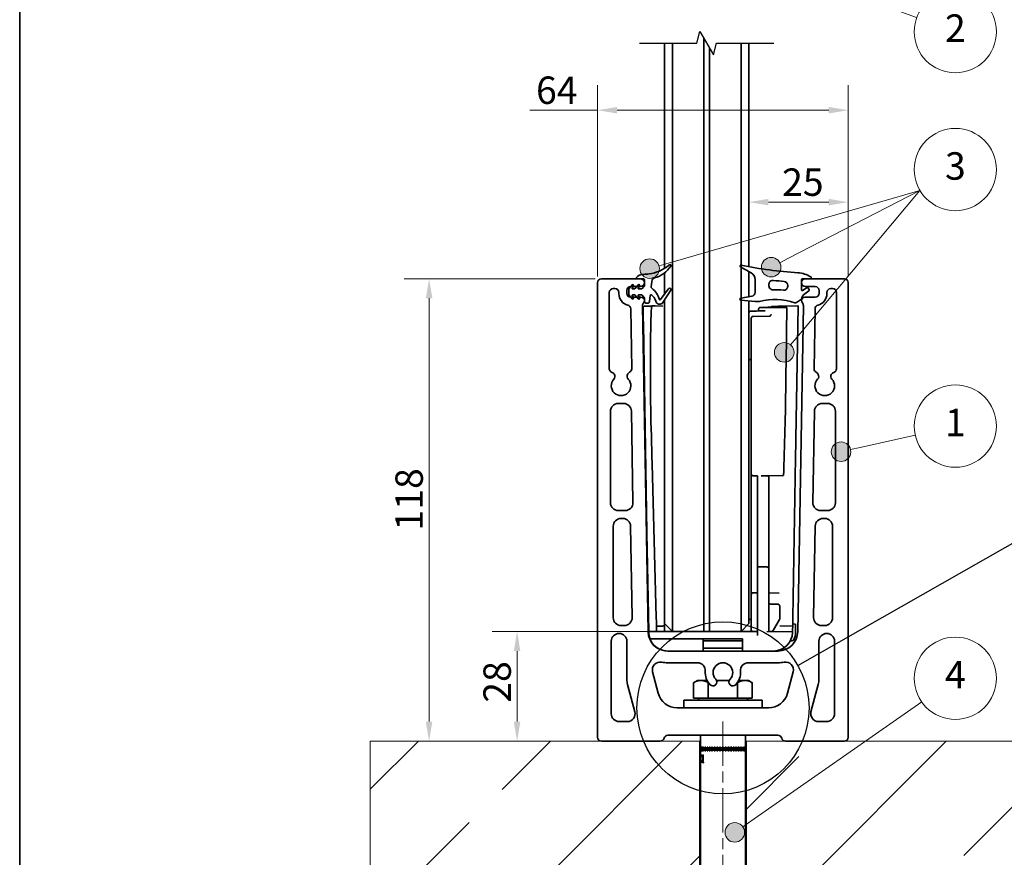
# Model space of a CAD drawing. Units: millimetres. Extents: x 20 to 400, y 20 to 574.
# Drawn here: x 20 to 271, y 227 to 441 of the extents above; entities that cross this region are included whole.
import ezdxf

# ---------------------------------------------------------------- set-up
doc = ezdxf.new("R2010")
doc.units = ezdxf.units.MM
doc.header["$LTSCALE"] = 2
doc.linetypes.add('CHAIN', pattern=[0.3543, 0.2362, -0.0295, 0.0591, -0.0295])
for name, color, linetype, lineweight in [('Border (ISO)', 7, 'Continuous', 70), ('Break Line (ISO)', 7, 'Continuous', 25), ('Centerline (ISO)', 7, 'Continuous', 18), ('Detail Boundary (ISO)', 7, 'Continuous', 25), ('Dimension (ISO)', 7, 'Continuous', 18), ('Hatch (ISO)', 7, 'Continuous', 18), ('Sketch Geometry (ISO)', 7, 'Continuous', 18), ('Symbol (ISO)', 7, 'Continuous', 18), ('Visible (ISO)', 7, 'Continuous', 35)]:
    doc.layers.add(name, color=color, linetype=linetype, lineweight=lineweight)
doc.styles.add('Note Text (DIN)', font='isocpeur.ttf')
doc.dimstyles.new('Default (DIN)', dxfattribs={"dimscale": 2, "dimtxt": 3.5, "dimasz": 2.5, "dimexe": 3.175, "dimexo": 0.8, "dimgap": 0.8, "dimtad": 1, "dimrnd": 1e-08, "dimtxsty": 'Note Text (DIN)', "dimcen": 0.09, "dimdle": 10, "dimclrd": 256, "dimclre": 256, "dimclrt": 256, "dimadec": 0, "dimazin": 2, "dimtfac": 0.714286, "dimtmove": 0, "dimatfit": 3, "dimfxl": 1, "dimtolj": 1, "dimlwd": -1, "dimlwe": -1, "dimarcsym": 0})

# ---------------------------------------------------------------- blocks, each defined once
blk = doc.blocks.new('Borders Q-Detail')
at = {"layer": 'Border (ISO)', "lineweight": 35}
blk.add_line((10, 55), (10, 287), dxfattribs=at)
blk = doc.blocks.new('*D9')
at = {"layer": 'Defpoints', "color": 0, "transparency": 16777216}
for p in [(206.12, 394.04), (231.5, 394.04), (231.5, 373.5)]:
    blk.add_point(p, dxfattribs=at)
at = {"layer": 'Dimension (ISO)', "transparency": 16777216}
for p, q in [((231.5, 375.1), (231.5, 400.39)), ((211.12, 394.04), (226.5, 394.04))]:
    blk.add_line(p, q, dxfattribs=at)
for points in [[(211.12, 394.88), (211.12, 393.21), (206.12, 394.04)], [(226.5, 394.88), (226.5, 393.21), (231.5, 394.04)]]:
    blk.add_solid(points, dxfattribs=at)
at = {"layer": 'Dimension (ISO)', "transparency": 16777216, "insert": (214.61, 402.64), "char_height": 7, "attachment_point": 1, "style": 'Note Text (DIN)'}
blk.add_mtext('\\A1;25', dxfattribs=at)
blk = doc.blocks.new('*D10')
at = {"layer": 'Defpoints', "color": 0, "transparency": 16777216}
for p in [(231.5, 417.5), (167.5, 373.5), (231.5, 373.5)]:
    blk.add_point(p, dxfattribs=at)
at = {"layer": 'Dimension (ISO)', "transparency": 16777216}
for p, q in [((167.5, 375.1), (167.5, 423.85)), ((231.5, 375.1), (231.5, 423.85)), ((167.5, 417.5), (150.2, 417.5)), ((226.5, 417.5), (172.5, 417.5))]:
    blk.add_line(p, q, dxfattribs=at)
for points in [[(172.5, 418.33), (172.5, 416.66), (167.5, 417.5)], [(226.5, 418.33), (226.5, 416.66), (231.5, 417.5)]]:
    blk.add_solid(points, dxfattribs=at)
at = {"layer": 'Dimension (ISO)', "transparency": 16777216, "insert": (151.8, 426.1), "char_height": 7, "attachment_point": 1, "style": 'Note Text (DIN)'}
blk.add_mtext('\\A1;64', dxfattribs=at)
blk = doc.blocks.new('*D11')
at = {"layer": 'Defpoints', "color": 0, "transparency": 16777216}
for p in [(146.97, 284.5), (196.12, 284.5), (151.5, 256.5)]:
    blk.add_point(p, dxfattribs=at)
at = {"layer": 'Dimension (ISO)', "transparency": 16777216}
for p, q in [((194.52, 284.5), (140.62, 284.5)), ((146.97, 261.5), (146.97, 279.5))]:
    blk.add_line(p, q, dxfattribs=at)
for points in [[(146.13, 279.5), (147.8, 279.5), (146.97, 284.5)], [(146.13, 261.5), (147.8, 261.5), (146.97, 256.5)]]:
    blk.add_solid(points, dxfattribs=at)
at = {"layer": 'Dimension (ISO)', "transparency": 16777216, "insert": (138.37, 266.3), "char_height": 7, "attachment_point": 1, "rotation": 90, "style": 'Note Text (DIN)'}
blk.add_mtext('\\A1;28', dxfattribs=at)
blk = doc.blocks.new('*D12')
at = {"layer": 'Defpoints', "color": 0, "transparency": 16777216}
for p in [(124.5, 374.5), (168.5, 374.5), (124.5, 256.5)]:
    blk.add_point(p, dxfattribs=at)
at = {"layer": 'Dimension (ISO)', "transparency": 16777216}
for p, q in [((166.9, 374.5), (118.15, 374.5)), ((124.5, 261.5), (124.5, 369.5))]:
    blk.add_line(p, q, dxfattribs=at)
for points in [[(123.67, 369.5), (125.34, 369.5), (124.5, 374.5)], [(123.67, 261.5), (125.34, 261.5), (124.5, 256.5)]]:
    blk.add_solid(points, dxfattribs=at)
at = {"layer": 'Dimension (ISO)', "transparency": 16777216, "insert": (115.9, 310.25), "char_height": 7, "attachment_point": 1, "rotation": 90, "style": 'Note Text (DIN)'}
blk.add_mtext('\\A1;118', dxfattribs=at)
blk = doc.blocks.new('2dDetail0')
at = {"layer": 'Detail Boundary (ISO)'}
blk.add_circle((99.76, 132.49), 10.98, dxfattribs=at)
blk = doc.blocks.new('2dTransSymbol1')
at = {"layer": 'Detail Boundary (ISO)'}
blk.add_line((109.3, 137.92), (144.77, 158.09), dxfattribs=at)
blk.add_circle((163.86, 168.95), 21.96, dxfattribs=at)
blk = doc.blocks.new('Balloon1')
at = {"layer": 'Symbol (ISO)'}
h = blk.add_hatch(color=256, dxfattribs=at)
edge = h.paths.add_edge_path(flags=0)
edge.add_arc((101.27, 116.61), 1.25, 0, 360)
for q in [(125.13, 133.27), (102.3, 117.33)]:
    blk.add_line((103.32, 118.04), q, dxfattribs=at)
for centre, radius in [((129.42, 136.27), 5.25), ((101.27, 116.61), 1.25)]:
    blk.add_circle(centre, radius, dxfattribs=at)
at = {"layer": 'Symbol (ISO)', "insert": (129.42, 136.27), "char_height": 3.5, "attachment_point": 5, "style": 'Note Text (DIN)'}
blk.add_mtext('4', dxfattribs=at)
blk = doc.blocks.new('Balloon2')
at = {"layer": 'Symbol (ISO)'}
h = blk.add_hatch(color=256, dxfattribs=at)
edge = h.paths.add_edge_path(flags=0)
edge.add_arc((114.83, 165.18), 1.25, 0, 360)
for q in [(124.31, 167.3), (116.05, 165.45)]:
    blk.add_line((117.27, 165.73), q, dxfattribs=at)
for centre, radius in [((129.42, 168.45), 5.25), ((114.83, 165.18), 1.25)]:
    blk.add_circle(centre, radius, dxfattribs=at)
at = {"layer": 'Symbol (ISO)', "insert": (129.42, 168.45), "char_height": 3.5, "attachment_point": 5, "style": 'Note Text (DIN)'}
blk.add_mtext('1', dxfattribs=at)
blk = doc.blocks.new('Balloon3')
at = {"layer": 'Symbol (ISO)'}
h = blk.add_hatch(color=256, dxfattribs=at)
edge = h.paths.add_edge_path(flags=0)
edge.add_arc((90.4, 188.54), 1.25, 0, 360)
h = blk.add_hatch(color=256, dxfattribs=at)
edge = h.paths.add_edge_path(flags=0)
edge.add_arc((105.91, 188.72), 1.25, 0, 360)
h = blk.add_hatch(color=256, dxfattribs=at)
edge = h.paths.add_edge_path(flags=0)
edge.add_arc((107.58, 177.85), 1.25, 0, 360)
for p, q in [((92.8, 189.24), (124.9, 198.52)), ((108.13, 189.87), (124.9, 198.52)), ((109.19, 179.77), (124.9, 198.52)), ((124.9, 198.52), (124.9, 198.52)), ((124.9, 198.52), (124.9, 198.52)), ((124.9, 198.52), (124.9, 198.52)), ((108.13, 189.87), (107.02, 189.29)), ((92.8, 189.24), (91.6, 188.89)), ((109.19, 179.77), (108.39, 178.81))]:
    blk.add_line(p, q, dxfattribs=at)
for centre, radius in [((129.42, 201.18), 5.25), ((90.4, 188.54), 1.25), ((105.91, 188.72), 1.25), ((107.58, 177.85), 1.25)]:
    blk.add_circle(centre, radius, dxfattribs=at)
at = {"layer": 'Symbol (ISO)', "insert": (129.42, 201.18), "char_height": 3.5, "attachment_point": 5, "style": 'Note Text (DIN)'}
blk.add_mtext('3', dxfattribs=at)
blk = doc.blocks.new('Balloon4')
at = {"layer": 'Symbol (ISO)'}
h = blk.add_hatch(color=256, dxfattribs=at)
edge = h.paths.add_edge_path(flags=0)
edge.add_arc((101.66, 228.89), 1.25, 0, 360)
for q in [(102.84, 228.47), (124.48, 220.57)]:
    blk.add_line((104.01, 228.04), q, dxfattribs=at)
for centre, radius in [((101.66, 228.89), 1.25), ((129.42, 218.77), 5.25)]:
    blk.add_circle(centre, radius, dxfattribs=at)
at = {"layer": 'Symbol (ISO)', "insert": (129.42, 218.77), "char_height": 3.5, "attachment_point": 5, "style": 'Note Text (DIN)'}
blk.add_mtext('2', dxfattribs=at)

msp = doc.modelspace()

# ---------------------------------------------------------------- hatches: boundary and pattern name
at = {"layer": 'Hatch (ISO)'}
h = msp.add_hatch(dxfattribs=at)
h.set_pattern_fill('ANSI33', color=256, scale=190.5, style=0)
h.set_pattern_definition([(45, (0, 0), (-33.676, 33.676), []), (45, (33.676, 0), (-33.676, 33.676), [23.8125, -11.9062])])
h.paths.add_polyline_path([(109.502, 256.497), (109.502, 146.497), (384.502, 146.497), (384.502, 256.497), (205.502, 256.497), (205.502, 184.497), (193.502, 184.497), (193.502, 256.497)])

# ---------------------------------------------------------------- linework, layer by layer
at = {"layer": 'Break Line (ISO)', "flags": 128}
msp.add_lwpolyline([(178.252, 434.597), (192.826, 434.597), (193.63, 437.597), (197.094, 431.597), (197.898, 434.597), (212.472, 434.597)], dxfattribs=at)
at = {"layer": 'Centerline (ISO)', "linetype": 'CHAIN', "ltscale": 23.990969}
msp.add_line((199.502, 261.497), (199.502, 179.497), dxfattribs=at)
at = {"layer": 'Sketch Geometry (ISO)'}
for p, q in [((109.502, 146.497), (109.502, 256.497)), ((109.502, 256.497), (193.502, 256.497)), ((193.502, 256.497), (193.502, 184.497)), ((193.502, 256.497), (193.604, 256.497)), ((193.604, 256.497), (193.752, 256.497)), ((205.502, 256.497), (205.252, 256.497)), ((205.502, 256.497), (205.502, 184.497)), ((205.502, 256.497), (384.502, 256.497))]:
    msp.add_line(p, q, dxfattribs=at)
at = {"layer": 'Visible (ISO)'}
for p, q in [((194.602, 289.497), (194.602, 435.913)), ((194.602, 435.913), (194.602, 289.497)), ((184.602, 434.597), (184.602, 377.135)), ((186.602, 289.497), (186.602, 434.597)), ((196.122, 433.28), (196.122, 289.497)), ((196.122, 433.28), (196.122, 289.497)), ((204.122, 434.597), (204.122, 289.497)), ((206.122, 377.596), (206.122, 434.597)), ((168.502, 374.497), (178.448, 374.497)), ((177.648, 374.497), (179.198, 374.497)), ((179.248, 375.613), (178.948, 375.597)), ((184.602, 375.958), (184.602, 370.62)), ((206.122, 369.877), (206.122, 376.31)), ((219.805, 374.497), (221.805, 374.497)), ((230.502, 374.497), (220.555, 374.497)), ((167.502, 257.497), (167.502, 373.497)), ((171.948, 371.997), (171.502, 371.997)), ((176.37, 372.928), (175.479, 371.903)), ((178.448, 372.497), (175.948, 372.497)), ((176.341, 372.085), (176.694, 372.697)), ((177.91, 372.928), (177.044, 371.932)), ((177.881, 372.085), (178.234, 372.697)), ((179.419, 372.568), (178.778, 371.926)), ((179.448, 374.247), (179.448, 372.639)), ((181.184, 372.434), (181.33, 373.825)), ((207.755, 374.242), (207.755, 371.004)), ((211.255, 372.691), (211.255, 373.092)), ((216.055, 372.786), (216.055, 372.56)), ((219.555, 371.758), (219.555, 374.247)), ((220.875, 372.202), (219.949, 371.553)), ((220.555, 372.497), (223.055, 372.497)), ((221.51, 371.731), (221.223, 372.141)), ((227.055, 371.997), (227.502, 371.997)), ((231.502, 257.497), (231.502, 373.497)), ((170.502, 370.997), (170.502, 351.532)), ((172.948, 370.678), (172.948, 370.997)), ((174.948, 371.497), (174.948, 370.797)), ((175.448, 371.821), (175.448, 370.473)), ((175.479, 370.391), (176.37, 369.366)), ((175.948, 369.797), (178.558, 369.797)), ((176.694, 369.597), (176.341, 370.21)), ((176.968, 371.897), (176.449, 371.897)), ((176.449, 370.397), (176.968, 370.397)), ((177.044, 370.363), (177.91, 369.366)), ((178.234, 369.597), (177.881, 370.21)), ((178.707, 371.897), (177.989, 371.897)), ((177.989, 370.397), (178.707, 370.397)), ((178.778, 370.368), (179.419, 369.726)), ((179.448, 369.656), (179.448, 368.697)), ((180.787, 368.655), (180.95, 370.207)), ((185.62, 371.959), (183.468, 369.13)), ((184.18, 368.429), (186.193, 371.558)), ((206.929, 370.019), (204.062, 369.514)), ((220.386, 370.639), (221.449, 371.383)), ((223.055, 369.797), (220.445, 369.797)), ((224.055, 371.497), (224.055, 370.797)), ((226.055, 370.678), (226.055, 370.997)), ((228.502, 370.997), (228.502, 351.532)), ((178.964, 367.623), (180.416, 284.41)), ((179.122, 367.008), (179.168, 364.368)), ((179.448, 368.907), (179.448, 368.904)), ((179.613, 367.517), (180.871, 367.538)), ((179.613, 367.517), (179.613, 367.517)), ((179.848, 368.297), (180.389, 368.297)), ((181.307, 367.538), (181.329, 367.538)), ((181.338, 367.539), (181.366, 367.539)), ((181.38, 367.547), (181.776, 367.547)), ((184.13, 367.506), (181.776, 367.547)), ((181.828, 367.547), (182.223, 367.547)), ((182.223, 367.547), (184.13, 367.514)), ((184.602, 369.085), (184.602, 289.497)), ((204.083, 369.018), (207.712, 368.701)), ((206.122, 289.497), (206.122, 368.84)), ((207.799, 368.697), (208.632, 368.697)), ((210.938, 367.207), (210.938, 367.177)), ((211.022, 367.22), (211.022, 367.177)), ((211.905, 367.22), (211.905, 367.177)), ((212.153, 367.432), (212.124, 367.432)), ((213.405, 367.454), (212.153, 367.432)), ((215.815, 367.114), (212.186, 367.177)), ((213.663, 367.459), (213.405, 367.454)), ((214.798, 367.478), (213.663, 367.459)), ((214.405, 367.177), (214.405, 367.138)), ((214.797, 367.528), (214.831, 367.529)), ((214.798, 367.478), (214.797, 367.528)), ((214.832, 367.479), (214.798, 367.478)), ((214.831, 367.529), (218.637, 367.595)), ((214.832, 367.479), (214.831, 367.529)), ((215.234, 367.486), (214.832, 367.479)), ((218.638, 367.545), (215.234, 367.486)), ((218.149, 333.603), (218.739, 367.444)), ((219.555, 369.297), (218.26, 368.434)), ((220.04, 367.623), (218.587, 284.41)), ((218.638, 367.545), (218.637, 367.595)), ((218.741, 367.547), (218.638, 367.545)), ((218.739, 367.444), (218.741, 367.547)), ((219.555, 368.907), (219.555, 368.904)), ((176.244, 351.535), (175.977, 366.815)), ((211.306, 364.931), (207.218, 364.897)), ((222.76, 351.535), (223.026, 366.815)), ((179.168, 364.368), (179.192, 362.968)), ((179.192, 362.968), (180.12, 309.822)), ((206.722, 364.396), (206.722, 363.897)), ((206.722, 363.897), (206.722, 325.193)), ((206.609, 353.921), (206.722, 353.924)), ((171.825, 350.069), (171.798, 350.115)), ((175.271, 350.228), (175.179, 350.069)), ((223.733, 350.228), (223.825, 350.069)), ((227.179, 350.069), (227.206, 350.115)), ((174.133, 342.664), (172.802, 342.664)), ((224.87, 342.664), (226.202, 342.664)), ((170.802, 340.664), (170.802, 317.33)), ((176.54, 317.365), (176.133, 340.699)), ((222.463, 317.365), (222.871, 340.699)), ((228.202, 340.664), (228.202, 317.33)), ((218.066, 328.881), (218.137, 332.914)), ((218.137, 332.914), (218.149, 333.603)), ((181.423, 327.247), (182.497, 288.054)), ((217.354, 288.054), (218.066, 328.881)), ((206.722, 324.693), (206.722, 325.193)), ((206.722, 324.693), (206.722, 295.065)), ((208.322, 323.247), (208.322, 324.232)), ((210.73, 324.205), (209.311, 324.23)), ((209.322, 324.23), (214.992, 324.329)), ((211.222, 323.705), (211.222, 324.263)), ((207.23, 324.193), (208.322, 324.212)), ((208.322, 323.247), (208.322, 301.497)), ((211.222, 323.705), (211.222, 323.205)), ((211.222, 301.455), (211.222, 323.205)), ((172.802, 315.33), (174.541, 315.33)), ((226.202, 315.33), (224.463, 315.33)), ((173.945, 313.33), (173.502, 313.33)), ((225.058, 313.33), (225.502, 313.33)), ((171.502, 311.33), (171.502, 287.997)), ((176.352, 288.032), (175.945, 311.365)), ((180.12, 309.822), (180.125, 309.537)), ((180.125, 309.537), (180.562, 284.497)), ((222.651, 288.032), (223.059, 311.365)), ((227.502, 311.33), (227.502, 287.997)), ((208.322, 301.497), (208.322, 300.997)), ((210.73, 300.955), (208.322, 300.997)), ((208.322, 299.997), (208.322, 300.997)), ((208.322, 283.497), (208.322, 299.997)), ((211.222, 300.455), (211.222, 301.455)), ((211.222, 300.455), (211.222, 299.955)), ((211.222, 284.497), (211.222, 299.955)), ((206.722, 295.065), (206.722, 293.876)), ((208.322, 294.356), (207.23, 294.375)), ((213.845, 294.26), (211.222, 294.306)), ((206.722, 293.876), (206.722, 285.298)), ((184.602, 286.497), (184.602, 289.497)), ((186.602, 289.497), (186.602, 284.497)), ((194.602, 289.497), (194.602, 284.497)), ((194.602, 284.497), (194.602, 289.497)), ((196.122, 284.497), (196.122, 289.497)), ((196.122, 289.497), (196.122, 284.497)), ((204.122, 284.497), (204.122, 289.497)), ((206.122, 289.497), (206.122, 286.497)), ((213.53, 291.457), (211.713, 291.489)), ((214.022, 287.749), (214.022, 290.957)), ((206.613, 287.508), (206.722, 287.506)), ((212.373, 284.76), (213.955, 287.499)), ((217.319, 286.064), (217.349, 287.771)), ((217.354, 288.054), (217.349, 287.771)), ((173.502, 285.997), (174.352, 285.997)), ((186.602, 284.497), (180.562, 284.497)), ((180.566, 284.263), (180.562, 284.497)), ((182.559, 285.847), (184.122, 285.847)), ((186.602, 284.497), (184.602, 286.497)), ((184.602, 286.333), (184.602, 286.497)), ((184.602, 286.327), (184.602, 286.333)), ((184.602, 284.873), (184.602, 286.327)), ((184.602, 284.497), (184.602, 284.873)), ((186.602, 284.497), (194.602, 284.497)), ((194.602, 284.497), (196.122, 284.497)), ((196.122, 284.497), (204.122, 284.497)), ((204.122, 284.497), (206.122, 286.497)), ((208.322, 284.497), (204.122, 284.497)), ((206.722, 284.893), (206.722, 285.298)), ((210.722, 284.506), (217.29, 284.391)), ((211.713, 284.506), (211.949, 284.51)), ((212.051, 284.522), (212.029, 284.483)), ((214.066, 285.904), (217.215, 285.849)), ((217.29, 284.391), (217.287, 284.263)), ((217.29, 284.391), (217.298, 284.847)), ((217.298, 284.847), (217.317, 285.947)), ((217.319, 286.064), (217.317, 285.947)), ((217.874, 286.385), (217.325, 286.395)), ((218.038, 284.269), (218.071, 286.181)), ((225.502, 285.997), (224.651, 285.997)), ((171.002, 281.997), (171.002, 263.497)), ((175.002, 272.272), (175.002, 281.997)), ((180.892, 282.597), (204.502, 282.597)), ((194.502, 282.097), (194.502, 282.597)), ((194.502, 282.097), (204.502, 282.097)), ((194.502, 279.497), (194.502, 282.097)), ((204.502, 282.597), (204.502, 279.497)), ((216.735, 282.097), (217.129, 282.097)), ((224.002, 272.272), (224.002, 281.997)), ((228.002, 281.997), (228.002, 263.497)), ((213.588, 279.497), (185.415, 279.497)), ((194.502, 280.197), (204.502, 280.197)), ((212.48, 279.497), (212.523, 279.498)), ((193.021, 276.497), (185.415, 276.497)), ((205.982, 276.497), (213.588, 276.497)), ((181.567, 274.169), (183.015, 268.714)), ((217.436, 274.169), (215.988, 268.714)), ((193.002, 271.997), (191.996, 271.417)), ((193.873, 271.997), (193.002, 271.997)), ((193.873, 271.997), (195.471, 271.997)), ((197.873, 271.997), (199.502, 271.997)), ((201.13, 271.997), (199.502, 271.997)), ((205.131, 271.997), (203.533, 271.997)), ((206.002, 271.997), (205.131, 271.997)), ((206.002, 271.997), (207.007, 271.417)), ((177.021, 264.01), (175.169, 270.989)), ((191.996, 271.417), (191.996, 267.497)), ((195.749, 271.417), (195.749, 267.497)), ((203.255, 271.417), (203.255, 267.497)), ((207.007, 271.417), (207.007, 267.497)), ((221.982, 264.01), (223.834, 270.989)), ((189.502, 266.997), (189.502, 264.997)), ((209.502, 266.997), (189.502, 266.997)), ((191.996, 267.497), (195.749, 267.497)), ((193.252, 267.497), (193.252, 266.997)), ((195.749, 267.497), (203.255, 267.497)), ((203.255, 267.497), (207.007, 267.497)), ((205.752, 267.497), (205.752, 266.997)), ((209.502, 266.997), (209.502, 264.997)), ((211.156, 264.997), (187.848, 264.997)), ((173.002, 261.497), (175.088, 261.497)), ((226.002, 261.497), (223.915, 261.497)), ((183.502, 256.497), (168.502, 256.497)), ((213.565, 257.997), (185.438, 257.997)), ((193.752, 257.997), (193.752, 252.33)), ((205.252, 257.997), (205.252, 221.997)), ((215.502, 256.497), (230.502, 256.497)), ((193.756, 253.997), (193.756, 254.997)), ((193.774, 254.997), (193.756, 254.997)), ((193.756, 253.997), (193.774, 253.997)), ((193.774, 254.997), (193.774, 253.997)), ((193.827, 253.997), (193.827, 254.997)), ((193.884, 254.997), (193.827, 254.997)), ((193.827, 253.997), (193.884, 253.997)), ((193.884, 254.997), (193.884, 253.997)), ((193.989, 253.997), (193.989, 254.997)), ((194.081, 254.997), (193.989, 254.997)), ((193.989, 253.997), (194.081, 253.997)), ((194.081, 254.997), (194.081, 253.997)), ((194.237, 253.997), (194.237, 254.997)), ((194.365, 254.997), (194.237, 254.997)), ((194.237, 253.997), (194.365, 253.997)), ((194.365, 254.997), (194.365, 253.997)), ((194.568, 253.997), (194.568, 254.997)), ((194.729, 254.997), (194.568, 254.997)), ((194.568, 253.997), (194.729, 253.997)), ((194.729, 254.997), (194.729, 253.997)), ((194.977, 253.997), (194.977, 254.997)), ((195.168, 254.997), (194.977, 254.997)), ((194.977, 253.997), (195.168, 253.997)), ((195.168, 254.997), (195.168, 253.997)), ((195.458, 253.997), (195.458, 254.997)), ((195.676, 254.997), (195.458, 254.997)), ((195.458, 253.997), (195.676, 253.997)), ((195.676, 254.997), (195.676, 253.997)), ((196.002, 253.997), (196.002, 254.997)), ((196.244, 254.997), (196.002, 254.997)), ((196.002, 253.997), (196.244, 253.997)), ((196.244, 254.997), (196.244, 253.997)), ((196.601, 253.997), (196.601, 254.997)), ((196.864, 254.997), (196.601, 254.997)), ((196.601, 253.997), (196.864, 253.997)), ((196.841, 254.997), (196.841, 253.997)), ((196.864, 254.997), (196.864, 253.997)), ((197.246, 253.997), (197.246, 254.997)), ((197.525, 254.997), (197.246, 254.997)), ((197.246, 253.997), (197.525, 253.997)), ((197.43, 254.997), (197.43, 253.997)), ((197.525, 254.997), (197.525, 253.997)), ((197.927, 253.997), (197.927, 254.997)), ((198.218, 254.997), (197.927, 254.997)), ((197.927, 253.997), (198.218, 253.997)), ((198.051, 254.997), (198.051, 253.997)), ((198.218, 254.997), (198.218, 253.997)), ((198.633, 253.997), (198.633, 254.997)), ((198.93, 254.997), (198.633, 254.997)), ((198.633, 253.997), (198.93, 253.997)), ((198.695, 254.997), (198.695, 253.997)), ((198.93, 254.997), (198.93, 253.997)), ((199.352, 253.997), (199.352, 254.997)), ((199.652, 254.997), (199.352, 254.997)), ((199.352, 253.997), (199.652, 253.997)), ((199.652, 254.997), (199.652, 253.997)), ((200.073, 253.997), (200.073, 254.997)), ((200.371, 254.997), (200.073, 254.997)), ((200.073, 253.997), (200.371, 253.997)), ((200.309, 253.997), (200.309, 254.997)), ((200.371, 254.997), (200.371, 253.997)), ((200.786, 253.997), (200.786, 254.997)), ((201.077, 254.997), (200.786, 254.997)), ((200.786, 253.997), (201.077, 253.997)), ((200.953, 253.997), (200.953, 254.997)), ((201.077, 254.997), (201.077, 253.997)), ((201.478, 253.997), (201.478, 254.997)), ((201.757, 254.997), (201.478, 254.997)), ((201.478, 253.997), (201.757, 253.997)), ((201.574, 253.997), (201.574, 254.997)), ((201.757, 254.997), (201.757, 253.997)), ((202.139, 253.997), (202.139, 254.997)), ((202.402, 254.997), (202.139, 254.997)), ((202.139, 253.997), (202.402, 253.997)), ((202.162, 253.997), (202.162, 254.997)), ((202.402, 254.997), (202.402, 253.997)), ((202.759, 253.997), (202.759, 254.997)), ((203.002, 254.997), (202.759, 254.997)), ((202.759, 253.997), (203.002, 253.997)), ((203.002, 254.997), (203.002, 253.997)), ((203.327, 253.997), (203.327, 254.997)), ((203.546, 254.997), (203.327, 254.997)), ((203.327, 253.997), (203.546, 253.997)), ((203.546, 254.997), (203.546, 253.997)), ((203.835, 253.997), (203.835, 254.997)), ((204.026, 254.997), (203.835, 254.997)), ((203.835, 253.997), (204.026, 253.997)), ((204.026, 254.997), (204.026, 253.997)), ((204.275, 253.997), (204.275, 254.997)), ((204.435, 254.997), (204.275, 254.997)), ((204.275, 253.997), (204.435, 253.997)), ((204.435, 254.997), (204.435, 253.997)), ((204.639, 253.997), (204.639, 254.997)), ((204.767, 254.997), (204.639, 254.997)), ((204.639, 253.997), (204.767, 253.997)), ((204.767, 254.997), (204.767, 253.997)), ((204.922, 253.997), (204.922, 254.997)), ((205.015, 254.997), (204.922, 254.997)), ((204.922, 253.997), (205.015, 253.997)), ((205.015, 254.997), (205.015, 253.997)), ((205.12, 253.997), (205.12, 254.997)), ((205.176, 254.997), (205.12, 254.997)), ((205.12, 253.997), (205.176, 253.997)), ((205.176, 254.997), (205.176, 253.997)), ((205.229, 253.997), (205.229, 254.997)), ((205.248, 254.997), (205.229, 254.997)), ((205.229, 253.997), (205.248, 253.997)), ((205.248, 254.997), (205.248, 253.997)), ((193.752, 252.33), (193.765, 252.33)), ((193.752, 252.125), (193.752, 221.997)), ((193.752, 252.125), (193.765, 252.125)), ((193.765, 252.33), (193.765, 252.125)), ((193.779, 252.792), (193.779, 252.997)), ((193.779, 252.997), (194.07, 252.997)), ((193.779, 252.792), (193.945, 252.792)), ((193.782, 251.54), (193.803, 251.54)), ((193.945, 252.792), (194.01, 252.792)), ((193.992, 251.613), (194.046, 251.613)), ((194.359, 250.997), (194.359, 252.997)), ((194.359, 252.997), (194.442, 252.997)), ((194.442, 252.997), (194.442, 251.202)), ((193.877, 251.151), (193.992, 251.151)), ((194.359, 250.997), (194.535, 250.997)), ((194.442, 251.202), (194.595, 251.202))]:
    msp.add_line(p, q, dxfattribs=at)
for centre, radius, start, end in [((179.373, 385.66), 10, 277.65955, 308.74223), ((180.17, 381.633), 7.2, 285.23828, 326.99863), ((183.441, 380.59), 3.5, 308.74223, 312.99832), ((185.998, 377.847), 0.25, 326.99863, 132.99832), ((204.105, 377.747), 0.25, 78.02643, 238.90999), ((229.795, 420.351), 50, 238.90999, 242.46375), ((224.903, 475.816), 100, 258.02643, 266.42191), ((168.502, 373.497), 1, 90, 180), ((177.648, 374.697), 0.2, 143.23927, 270), ((179.05, 373.65), 1.95, 92.99832, 143.23927), ((178.448, 373.497), 1, 270, 90), ((179.198, 374.247), 0.25, 0, 90), ((178.307, 393.588), 18, 272.99832, 277.65955), ((182.325, 373.721), 1, 105.23828, 174), ((205.755, 374.242), 2, 0, 62.46375), ((218.225, 369.025), 7, 57.97109, 86.42191), ((220.555, 373.497), 1, 90, 270), ((219.805, 374.247), 0.25, 90, 180), ((221.805, 374.747), 0.25, 270, 57.97109), ((230.502, 373.497), 1, 0, 90), ((171.502, 370.997), 1, 90, 180), ((171.948, 370.997), 1, 0, 90), ((175.948, 371.497), 1, 90, 180), ((176.449, 372.022), 0.125, 150, 270), ((176.521, 372.797), 0.2, 330, 139), ((177.989, 372.022), 0.125, 150, 270), ((178.061, 372.797), 0.2, 330, 139), ((179.348, 372.639), 0.1, 315, 0), ((181.582, 372.392), 0.4, 174, 234.25607), ((178.427, 368.009), 5, 13.38999, 54.25607), ((185.898, 371.747), 0.35, 327.25, 142.75), ((212.255, 373.092), 1, 82.9808, 180), ((212.255, 372.691), 1, 180, 271.41807), ((224.903, 475.816), 102.5, 262.9808, 264.54011), ((215.055, 372.56), 1, 263.23299, 0), ((215.055, 372.786), 1, 0, 84.54011), ((221.018, 371.997), 0.25, 35, 125), ((223.055, 371.497), 1, 0, 90), ((227.055, 370.997), 1, 90, 180), ((227.502, 370.997), 1, 0, 90), ((175.948, 370.678), 3, 180, 255.95204), ((175.948, 370.797), 1, 180, 270), ((175.573, 371.821), 0.125, 139, 180), ((175.573, 370.473), 0.125, 180, 221), ((176.449, 370.272), 0.125, 90, 210), ((176.521, 369.497), 0.2, 221, 30), ((176.968, 371.997), 0.1, 270, 319), ((176.968, 370.297), 0.1, 41, 90), ((177.989, 370.272), 0.125, 90, 210), ((178.061, 369.497), 0.2, 221, 30), ((178.558, 368.907), 0.89, 0, 90), ((178.707, 371.997), 0.1, 270, 315), ((178.707, 370.297), 0.1, 45, 90), ((179.348, 369.656), 0.1, 0, 45), ((181.149, 370.186), 0.2, 57.55757, 174), ((179.915, 368.245), 2.5, 11.95301, 57.55757), ((204.105, 369.267), 0.25, 100, 265), ((206.755, 371.004), 1, 280, 0), ((212.741, 353.059), 18.638, 83.23299, 91.41807), ((219.805, 371.758), 0.25, 180, 305), ((221.533, 369), 2, 125, 171.46665), ((220.445, 368.907), 0.89, 90, 180), ((221.305, 371.588), 0.25, 305, 35), ((223.055, 370.797), 1, 270, 0), ((223.055, 370.678), 3, 284.04796, 0), ((174.977, 366.797), 1, 1, 75.95204), ((179.963, 367.64), 1, 138.02582, 181), ((179.622, 367.017), 0.5, 91, 181), ((178.558, 368.904), 0.89, 318.02582, 0), ((179.848, 368.697), 0.4, 180, 270), ((180.389, 368.697), 0.4, 270, 354), ((183.339, 368.97), 1, 191.95301, 327.25), ((183.389, 369.19), 0.1, 193.38999, 322.75), ((207.799, 369.697), 1, 265, 270), ((208.632, 369.697), 1, 270, 283.87402), ((212.741, 353.059), 16.138, 71.63659, 103.87402), ((212.131, 367.032), 0.4, 91, 153.90031), ((217.983, 368.85), 0.5, 251.63659, 303.69007), ((218.639, 367.445), 0.1, 359, 91), ((220.445, 368.904), 0.89, 180, 221.97418), ((219.04, 367.64), 1, 359, 41.97418), ((224.026, 366.797), 1, 104.04796, 179), ((206.622, 365.737), 0.5, 91.03533, 180), ((206.622, 365.737), 0.5, 91.0354, 180), ((207.222, 364.397), 0.5, 90.47698, 180), ((206.622, 353.421), 0.5, 91.43643, 180), ((171.502, 351.532), 1, 180, 253.44247), ((170.932, 349.615), 1, 30, 73.44247), ((170.959, 349.569), 1, 316.60155, 30), ((176.045, 349.569), 1, 150, 223.39845), ((176.137, 349.728), 1, 116.51932, 150), ((175.244, 351.518), 1, 296.51932, 1), ((223.759, 351.518), 1, 179, 243.48068), ((222.866, 349.728), 1, 30, 63.48068), ((222.959, 349.569), 1, 316.60155, 30), ((228.045, 349.569), 1, 150, 223.39845), ((228.072, 349.615), 1, 106.55753, 150), ((227.502, 351.532), 1, 286.55753, 0), ((173.502, 347.164), 2.5, 136.60155, 43.39845), ((225.502, 347.164), 2.5, 136.60155, 43.39845), ((172.802, 340.664), 2, 90, 180), ((174.133, 340.664), 2, 1, 90), ((224.87, 340.664), 2, 90, 179), ((226.202, 340.664), 2, 0, 90), ((207.222, 324.693), 0.5, 180, 271), ((210.722, 323.705), 0.5, 0, 89), ((172.802, 317.33), 2, 180, 270), ((174.541, 317.33), 2, 270, 1), ((224.463, 317.33), 2, 179, 270), ((226.202, 317.33), 2, 270, 0), ((173.502, 311.33), 2, 90, 180), ((173.945, 311.33), 2, 1, 90), ((225.058, 311.33), 2, 90, 179), ((225.502, 311.33), 2, 0, 90), ((210.722, 300.455), 0.5, 0, 89), ((207.222, 293.876), 0.5, 89, 180), ((211.722, 291.989), 0.5, 180, 269), ((213.522, 290.957), 0.5, 0, 89), ((173.502, 287.997), 2, 180, 270), ((174.352, 287.997), 2, 270, 1), ((206.622, 288.007), 0.5, 180, 269), ((213.522, 287.749), 0.5, 330, 0), ((224.651, 287.997), 2, 179, 270), ((225.502, 287.997), 2, 270, 0), ((185.415, 284.497), 5, 181, 270), ((184.122, 286.327), 0.48, 270, 0), ((207.222, 284.893), 0.5, 180, 232.36628), ((211.722, 284.006), 0.5, 91, 104.18279), ((211.94, 285.01), 0.5, 271, 330), ((212.681, 284.406), 0.5, 157.98282, 171.48276), ((212.438, 284.347), 4.85, 270, 359), ((213.588, 284.497), 5, 270, 359), ((217.217, 285.949), 0.1, 269, 359), ((213.588, 284.347), 4.45, 333.70212, 359), ((217.871, 286.185), 0.2, 359, 89), ((173.002, 281.997), 2, 0, 180), ((185.415, 284.347), 4.85, 190.09366, 201.15085), ((185.415, 284.347), 4.85, 207.64019, 270), ((217.129, 282.597), 0.5, 270, 333.70212), ((226.002, 281.997), 2, 0, 180), ((183.5, 274.682), 2, 78.96066, 194.86464), ((185.415, 284.497), 8, 258.96066, 270), ((193.021, 274.497), 2, 355.58827, 90), ((199.502, 273.997), 2.5, 316.60155, 223.39845), ((205.982, 274.497), 2, 90, 184.41173), ((213.588, 284.497), 8, 270, 281.03934), ((215.503, 274.682), 2, 345.13536, 101.03934), ((199.502, 273.997), 4.5, 175.58827, 223.39845), ((199.502, 273.997), 4.5, 316.60155, 4.41173), ((180.002, 272.272), 5, 180, 194.86464), ((196.959, 271.592), 1, 223.39845, 43.39845), ((202.045, 271.592), 1, 136.60155, 316.60155), ((219.002, 272.272), 5, 345.13536, 0), ((187.848, 269.997), 5, 194.86464, 270), ((211.156, 269.997), 5, 270, 345.13536), ((175.088, 263.497), 2, 270, 14.86464), ((223.915, 263.497), 2, 165.13536, 270), ((173.002, 263.497), 2, 180, 270), ((226.002, 263.497), 2, 270, 0), ((168.502, 257.497), 1, 180, 270), ((183.502, 257.497), 1, 270, 345.52249), ((185.438, 256.997), 1, 90, 165.52249), ((213.565, 256.997), 1, 14.47751, 90), ((215.502, 257.497), 1, 194.47751, 270), ((230.502, 257.497), 1, 270, 0)]:
    msp.add_arc(centre, radius, start, end, dxfattribs=at)
for centre, major_axis, ratio, start_param, end_param in [((180.895, 366.109), (-0.024, 1.429), 0.5923804, 6.273015, 6.2834188), ((212.179, 366.777), (0.025, 0.399), 0.9998837, 0.0438313, 0.0613714), ((209.574, 251.1), (-11.488, -15.541), 0.7040168, 5.1863891, 5.1980976)]:
    msp.add_ellipse(centre, major_axis=major_axis, ratio=ratio, start_param=start_param, end_param=end_param, dxfattribs=at)
for points in [[(180.871, 367.538), (180.87, 367.538), (180.87, 367.538), (180.87, 367.538)], [(181.286, 367.539), (181.312, 367.539), (181.337, 367.536), (181.362, 367.533)], [(181.828, 367.547), (181.827, 367.547), (181.827, 367.547), (181.827, 367.546)], [(210.938, 367.207), (210.966, 367.207), (210.994, 367.206), (211.022, 367.206)], [(211.429, 367.214), (211.602, 367.211), (211.782, 367.208), (211.905, 367.205)], [(211.905, 367.22), (212.738, 367.205), (213.572, 367.191), (214.405, 367.177)], [(181.423, 327.247), (181.291, 332.078), (181.168, 336.871), (181.066, 341.398)], [(215.028, 325.329), (215.175, 330.597), (215.322, 335.864), (215.47, 341.132)], [(182.507, 287.701), (182.523, 287.132), (182.539, 286.563), (182.554, 285.994)], [(182.589, 284.865), (182.592, 284.742), (182.594, 284.62), (182.597, 284.497)], [(193.838, 252.258), (193.866, 252.436), (193.902, 252.614), (193.945, 252.792)]]:
    msp.add_open_spline(points, degree=3, dxfattribs=at)
for points, knots in [([(180.879, 367.539), (180.906, 367.539), (180.933, 367.539), (180.988, 367.539), (181.015, 367.539), (181.069, 367.539), (181.096, 367.539), (181.15, 367.539), (181.177, 367.539), (181.232, 367.539), (181.259, 367.539), (181.286, 367.539)], [0, 0, 0, 0, 0.4748971, 0.4748971, 0.9497942, 0.9497942, 1.4246913, 1.4246913, 1.8995884, 1.8995884, 2.3744855, 2.3744855, 2.3744855, 2.3744855]), ([(181.066, 341.398), (181.032, 345.456), (181.013, 349.241), (181.012, 355.993), (181.031, 358.91), (181.093, 362.903), (181.127, 364.254), (181.192, 365.868), (181.218, 366.347), (181.27, 367.036), (181.296, 367.267), (181.341, 367.499), (181.361, 367.547), (181.38, 367.547)], [-4.8916537, -4.8916537, -4.8916537, -4.8916537, -3.5916485, -3.5916485, -2.285443, -2.285443, -1.360282, -1.360282, -0.8230951, -0.8230951, -0.3415223, -0.3415223, 0, 0, 0, 0]), ([(208.617, 366.273), (208.617, 366.306), (208.618, 366.339), (208.62, 366.431), (208.621, 366.488), (208.623, 366.591), (208.625, 366.637), (208.627, 366.713), (208.628, 366.743), (208.63, 366.779), (208.63, 366.789), (208.632, 366.806), (208.632, 366.809), (208.633, 366.818), (208.633, 366.822), (208.635, 366.834), (208.636, 366.842), (208.641, 366.867), (208.643, 366.881), (208.66, 366.928), (208.667, 366.949), (208.698, 367), (208.713, 367.023), (208.753, 367.066), (208.771, 367.083), (208.83, 367.126), (208.879, 367.153), (208.969, 367.174), (209, 367.177), (209.031, 367.177)], [0.008805103, 0.008805103, 0.008805103, 0.008805103, 0.018846562, 0.018846562, 0.037693124, 0.037693124, 0.056539687, 0.056539687, 0.075386249, 0.075386249, 0.08480953, 0.08480953, 0.087153953, 0.087153953, 0.089003889, 0.089003889, 0.09097728, 0.09097728, 0.09245963, 0.09245963, 0.093183508, 0.093183508, 0.093567987, 0.093567987, 0.093784654, 0.093784654, 0.094089849, 0.094089849, 0.094232811, 0.094232811, 0.094232811, 0.094232811]), ([(212.179, 367.177), (212.089, 367.177), (211.974, 367.177), (211.719, 367.177), (211.62, 367.177), (211.385, 367.177), (211.248, 367.177), (210.79, 367.177), (210.419, 367.177), (209.961, 367.177), (209.824, 367.177), (209.589, 367.177), (209.49, 367.177), (209.236, 367.177), (209.121, 367.177), (209.031, 367.177)], [0, 0, 0, 0, 2.6581488, 2.6581488, 3.9872232, 3.9872232, 5.3162976, 5.3162976, 7.9744463, 7.9744463, 9.3035207, 9.3035207, 10.6325951, 10.6325951, 13.2907439, 13.2907439, 13.2907439, 13.2907439]), ([(211.022, 367.22), (211.022, 367.22), (211.033, 367.22), (211.096, 367.219), (211.144, 367.218), (211.249, 367.217), (211.331, 367.215), (211.429, 367.214)], [-0.079508998, -0.079508998, -0.079508998, -0.079508998, -0.059156466, -0.059156466, -0.036002266, -0.036002266, 0, 0, 0, 0]), ([(215.819, 366.114), (215.821, 366.244), (215.822, 366.373), (215.824, 366.614), (215.824, 366.724), (215.823, 366.909), (215.822, 366.983), (215.82, 367.06), (215.82, 367.08), (215.818, 367.107), (215.817, 367.114), (215.815, 367.114)], [0, 0, 0, 0, 0.0390649, 0.0390649, 0.07812964, 0.07812964, 0.11719416, 0.11719416, 0.13733169, 0.13733169, 0.15745138, 0.15745138, 0.15745138, 0.15745138]), ([(206.613, 366.237), (206.856, 366.241), (207.099, 366.245), (207.584, 366.254), (207.827, 366.259), (208.313, 366.267), (208.556, 366.272), (209.042, 366.28), (209.285, 366.285), (209.77, 366.294), (210.013, 366.298), (210.256, 366.302)], [0.04881059, 0.04881059, 0.04881059, 0.04881059, 0.12170155, 0.12170155, 0.1945925, 0.1945925, 0.26748346, 0.26748346, 0.34037441, 0.34037441, 0.41326403, 0.41326403, 0.41326403, 0.41326403]), ([(210.154, 366.301), (209.918, 366.296), (209.682, 366.292), (209.21, 366.284), (208.974, 366.279), (208.501, 366.271), (208.265, 366.267), (207.793, 366.258), (207.557, 366.254), (207.085, 366.245), (206.849, 366.241), (206.613, 366.237)], [0.00379456, 0.00379456, 0.00379456, 0.00379456, 0.07464075, 0.07464075, 0.14548829, 0.14548829, 0.21633583, 0.21633583, 0.28718336, 0.28718336, 0.3580309, 0.3580309, 0.3580309, 0.3580309]), ([(211.306, 364.931), (211.359, 364.931), (211.412, 364.941), (211.509, 364.973), (211.551, 364.996), (211.629, 365.049), (211.658, 365.079), (211.715, 365.144), (211.732, 365.175), (211.767, 365.242), (211.774, 365.266), (211.787, 365.309), (211.79, 365.324), (211.794, 365.345), (211.795, 365.352), (211.797, 365.365), (211.797, 365.37), (211.798, 365.38), (211.799, 365.383), (211.799, 365.388), (211.799, 365.389), (211.799, 365.389)], [0.235634718, 0.235634718, 0.235634718, 0.235634718, 0.23611432, 0.23611432, 0.236640389, 0.236640389, 0.237329816, 0.237329816, 0.238403783, 0.238403783, 0.240313346, 0.240313346, 0.242776291, 0.242776291, 0.245119574, 0.245119574, 0.247984859, 0.247984859, 0.252406189, 0.252406189, 0.258084194, 0.258084194, 0.258084194, 0.258084194]), ([(215.47, 341.132), (215.531, 345.517), (215.592, 349.903), (215.709, 358.23), (215.764, 362.172), (215.819, 366.114)], [-2.6315881, -2.6315881, -2.6315881, -2.6315881, -1.3157935, -1.3157935, -0.1331159, -0.1331159, -0.1331159, -0.1331159]), ([(214.992, 324.329), (214.992, 324.329), (214.992, 324.33), (214.994, 324.346), (214.996, 324.381), (215.001, 324.494), (215.004, 324.568), (215.01, 324.746), (215.014, 324.848), (215.02, 325.042), (215.022, 325.131), (215.026, 325.257), (215.027, 325.293), (215.028, 325.329)], [-0.35294648, -0.35294648, -0.35294648, -0.35294648, -0.34315514, -0.34315514, -0.30553818, -0.30553818, -0.26913256, -0.26913256, -0.23354305, -0.23354305, -0.20634424, -0.20634424, -0.19545848, -0.19545848, -0.19545848, -0.19545848]), ([(182.497, 288.054), (182.499, 287.989), (182.501, 287.925), (182.504, 287.803), (182.506, 287.748), (182.507, 287.701)], [0, 0, 0, 0, 0.019538064, 0.019538064, 0.03940784, 0.03940784, 0.03940784, 0.03940784]), ([(180.566, 284.263), (180.566, 284.244), (180.567, 284.224), (180.57, 284.115), (180.576, 284.002), (180.6, 283.755), (180.618, 283.621), (180.64, 283.497)], [0.066845003, 0.066845003, 0.066845003, 0.066845003, 0.075400909, 0.075400909, 0.113267731, 0.113267731, 0.151134553, 0.151134553, 0.151134553, 0.151134553]), ([(182.554, 285.994), (182.556, 285.948), (182.557, 285.911), (182.558, 285.86), (182.558, 285.847), (182.559, 285.847)], [0, 0, 0, 0, 0.019557742, 0.019557742, 0.039441575, 0.039441575, 0.039441575, 0.039441575]), ([(182.567, 285.847), (182.567, 285.847), (182.567, 285.842), (182.568, 285.819), (182.568, 285.799), (182.57, 285.724), (182.571, 285.656), (182.575, 285.48), (182.578, 285.372), (182.583, 285.13), (182.586, 284.998), (182.589, 284.865)], [-0.15574956, -0.15574956, -0.15574956, -0.15574956, -0.1383067, -0.1383067, -0.11658839, -0.11658839, -0.07944245, -0.07944245, -0.04008421, -0.04008421, 0, 0, 0, 0]), ([(180.892, 282.597), (180.892, 282.597), (180.897, 282.584), (180.917, 282.533), (180.933, 282.494), (180.971, 282.404), (180.996, 282.347), (181.055, 282.223), (181.087, 282.157), (181.119, 282.097)], [0, 0, 0, 0, 0.019128212, 0.019128212, 0.038256423, 0.038256423, 0.0586831, 0.0586831, 0.079109776, 0.079109776, 0.079109776, 0.079109776]), ([(193.782, 251.54), (193.782, 251.598), (193.783, 251.668), (193.787, 251.783), (193.789, 251.845), (193.799, 251.961), (193.802, 251.987), (193.807, 252.04), (193.812, 252.079), (193.824, 252.172), (193.831, 252.217), (193.838, 252.258)], [-0.28037736, -0.28037736, -0.28037736, -0.28037736, -0.12453358, -0.12453358, -0.05833523, -0.05833523, -0.03921855, -0.03921855, -0.01694197, -0.01694197, 0, 0, 0, 0]), ([(193.875, 250.946), (193.87, 250.946), (193.866, 250.947), (193.862, 250.949), (193.86, 250.95), (193.858, 250.951), (193.857, 250.952), (193.856, 250.952), (193.855, 250.953), (193.854, 250.953), (193.854, 250.954), (193.853, 250.954), (193.852, 250.955), (193.848, 250.959), (193.845, 250.963), (193.841, 250.968), (193.84, 250.97), (193.838, 250.973), (193.837, 250.976), (193.835, 250.979), (193.834, 250.982), (193.832, 250.985), (193.826, 251), (193.82, 251.018), (193.815, 251.039), (193.813, 251.05), (193.811, 251.062), (193.809, 251.074), (193.806, 251.086), (193.805, 251.099), (193.803, 251.114), (193.799, 251.144), (193.796, 251.175), (193.793, 251.208), (193.79, 251.24), (193.788, 251.273), (193.787, 251.309), (193.786, 251.327), (193.785, 251.346), (193.785, 251.365), (193.784, 251.374), (193.784, 251.384), (193.784, 251.393), (193.784, 251.398), (193.783, 251.403), (193.783, 251.408), (193.783, 251.413), (193.783, 251.419), (193.783, 251.423), (193.782, 251.453), (193.782, 251.492), (193.782, 251.54)], [0, 0, 0, 0, 0.0625, 0.0625, 0.0625, 0.09375, 0.09375, 0.09375, 0.109375, 0.109375, 0.109375, 0.125, 0.125, 0.125, 0.1875, 0.1875, 0.1875, 0.2187573, 0.2187573, 0.2187573, 0.25, 0.25, 0.25, 0.375, 0.375, 0.375, 0.437505, 0.437505, 0.437505, 0.5, 0.5, 0.5, 0.6249868, 0.6249868, 0.6249868, 0.75, 0.75, 0.75, 0.8125, 0.8125, 0.8125, 0.84375, 0.84375, 0.84375, 0.859375, 0.859375, 0.859375, 0.875, 0.875, 0.875, 1, 1, 1, 1]), ([(193.866, 252.169), (193.861, 252.142), (193.856, 252.117), (193.852, 252.095), (193.85, 252.084), (193.849, 252.073), (193.847, 252.063), (193.846, 252.058), (193.845, 252.053), (193.844, 252.048), (193.844, 252.046), (193.844, 252.044), (193.843, 252.041), (193.843, 252.039), (193.843, 252.037), (193.842, 252.034), (193.838, 252.011), (193.835, 251.987), (193.832, 251.963), (193.83, 251.952), (193.828, 251.94), (193.827, 251.928), (193.826, 251.922), (193.825, 251.917), (193.824, 251.911), (193.824, 251.908), (193.824, 251.905), (193.823, 251.902), (193.823, 251.899), (193.823, 251.897), (193.822, 251.893), (193.819, 251.866), (193.816, 251.839), (193.814, 251.813), (193.813, 251.8), (193.811, 251.787), (193.811, 251.774), (193.81, 251.768), (193.81, 251.761), (193.809, 251.755), (193.809, 251.752), (193.809, 251.749), (193.809, 251.746), (193.808, 251.743), (193.808, 251.74), (193.808, 251.736), (193.807, 251.722), (193.806, 251.707), (193.806, 251.692), (193.806, 251.685), (193.805, 251.678), (193.805, 251.67), (193.805, 251.667), (193.805, 251.663), (193.805, 251.659), (193.805, 251.656), (193.804, 251.651), (193.804, 251.648), (193.804, 251.626), (193.803, 251.596), (193.803, 251.556)], [0, 0, 0, 0, 0.125, 0.125, 0.125, 0.1875, 0.1875, 0.1875, 0.21875, 0.21875, 0.21875, 0.2343763, 0.2343763, 0.2343763, 0.25, 0.25, 0.25, 0.375, 0.375, 0.375, 0.4375, 0.4375, 0.4375, 0.46875, 0.46875, 0.46875, 0.4843774, 0.4843774, 0.4843774, 0.5, 0.5, 0.5, 0.625, 0.625, 0.625, 0.6875, 0.6875, 0.6875, 0.71875, 0.71875, 0.71875, 0.7343746, 0.7343746, 0.7343746, 0.75, 0.75, 0.75, 0.8125, 0.8125, 0.8125, 0.84375, 0.84375, 0.84375, 0.8593809, 0.8593809, 0.8593809, 0.875, 0.875, 0.875, 1, 1, 1, 1]), ([(193.803, 251.556), (193.803, 251.511), (193.804, 251.485), (193.805, 251.437), (193.807, 251.412), (193.811, 251.344), (193.816, 251.3), (193.829, 251.227), (193.836, 251.198), (193.856, 251.157), (193.867, 251.152), (193.877, 251.151)], [-0.045643874, -0.045643874, -0.045643874, -0.045643874, -0.044538061, -0.044538061, -0.040788109, -0.040788109, -0.028254789, -0.028254789, -0.014940409, -0.014940409, 0, 0, 0, 0]), ([(194.07, 252.997), (194.028, 252.859), (193.99, 252.721), (193.921, 252.445), (193.892, 252.308), (193.866, 252.169)], [-0.11357268, -0.11357268, -0.11357268, -0.11357268, -0.05678634, -0.05678634, 0, 0, 0, 0]), ([(194.046, 251.613), (194.045, 251.545), (194.043, 251.458), (194.018, 251.254), (194.001, 251.184), (193.968, 251.061), (193.949, 251.021), (193.908, 250.951), (193.888, 250.947), (193.875, 250.946)], [-0.035967519, -0.035967519, -0.035967519, -0.035967519, -0.031356957, -0.031356957, -0.026580439, -0.026580439, -0.017867976, -0.017867976, 0, 0, 0, 0]), ([(193.877, 251.151), (193.881, 251.151), (193.884, 251.152), (193.888, 251.154), (193.889, 251.154), (193.891, 251.155), (193.892, 251.156), (193.893, 251.156), (193.894, 251.157), (193.895, 251.157), (193.895, 251.157), (193.896, 251.158), (193.897, 251.158), (193.903, 251.163), (193.91, 251.171), (193.917, 251.183), (193.924, 251.194), (193.93, 251.208), (193.937, 251.224), (193.943, 251.241), (193.949, 251.261), (193.955, 251.282), (193.96, 251.304), (193.965, 251.327), (193.97, 251.352), (193.972, 251.365), (193.974, 251.378), (193.976, 251.392), (193.977, 251.399), (193.978, 251.406), (193.978, 251.413), (193.979, 251.42), (193.98, 251.428), (193.981, 251.435), (193.982, 251.448), (193.984, 251.462), (193.985, 251.476), (193.985, 251.483), (193.986, 251.491), (193.987, 251.5), (193.987, 251.508), (193.987, 251.514), (193.988, 251.52), (193.989, 251.547), (193.991, 251.577), (193.992, 251.613)], [0, 0, 0, 0, 0.0625, 0.0625, 0.0625, 0.09375, 0.09375, 0.09375, 0.1093765, 0.1093765, 0.1093765, 0.125, 0.125, 0.125, 0.25, 0.25, 0.25, 0.3749985, 0.3749985, 0.3749985, 0.5, 0.5, 0.5, 0.625, 0.625, 0.625, 0.6875, 0.6875, 0.6875, 0.7187912, 0.7187912, 0.7187912, 0.75, 0.75, 0.75, 0.8125, 0.8125, 0.8125, 0.8446932, 0.8446932, 0.8446932, 0.875, 0.875, 0.875, 1, 1, 1, 1])]:
    msp.add_open_spline(points, degree=3, knots=knots, dxfattribs=at)
for points, weights in [([(191.996, 271.417), (193.002, 271.997), (193.873, 271.997)], [1.60838194952, 1.73279072628, 1.73279072628]), ([(193.873, 271.997), (194.743, 271.997), (195.749, 271.417)], [1.73279072628, 1.73279072628, 1.60838194952]), ([(197.914, 271.887), (198.72, 271.997), (199.502, 271.997)], [1.70769693829, 1.73279072628, 1.73279072628]), ([(199.502, 271.997), (200.284, 271.997), (201.089, 271.887)], [1.73279072628, 1.73279072628, 1.70769693829]), ([(203.255, 271.417), (204.26, 271.997), (205.131, 271.997)], [1.60838194952, 1.73279072628, 1.73279072628]), ([(205.131, 271.997), (206.002, 271.997), (207.007, 271.417)], [1.73279072628, 1.73279072628, 1.60838194952]), ([(195.749, 271.417), (195.777, 271.425), (195.804, 271.432)], [1.60838194952, 1.6099705814, 1.61153892732]), ([(203.199, 271.432), (203.227, 271.425), (203.255, 271.417)], [1.61153892732, 1.6099705814, 1.60838194952])]:
    msp.add_rational_spline(points, weights, degree=2, dxfattribs=at)

# ---------------------------------------------------------------- block references
at = {"xscale": 2, "yscale": 2, "zscale": 2}
for name in ['Borders Q-Detail', '2dTransSymbol1']:
    msp.add_blockref(name, (0, 0), dxfattribs=at)
at = {"layer": 'Detail Boundary (ISO)', "xscale": 2, "yscale": 2, "zscale": 2}
msp.add_blockref('2dDetail0', (0, 0), dxfattribs=at)
at = {"layer": 'Symbol (ISO)', "xscale": 2, "yscale": 2, "zscale": 2}
for name in ['Balloon4', 'Balloon3', 'Balloon2', 'Balloon1']:
    msp.add_blockref(name, (0, 0), dxfattribs=at)

# ---------------------------------------------------------------- dimensions: what is measured, and where the dimension line sits
at = {"layer": 'Dimension (ISO)'}
for base, p1, override, picture, middle in [((231.502, 417.497), (167.502, 373.497), {"dimgap": 0.8, "dimdec": 2, "dimtol": 0, "dimlim": 0, "dimtp": 0, "dimtm": 0, "dimtdec": 2, "dimtofl": 0, "dimatfit": 2}, '*D10', (156.352, 417.497)), ((231.502, 394.042), (206.122, 394.042), {"dimgap": 0.8, "dimdec": 0, "dimse1": 1, "dimtol": 0, "dimlim": 0, "dimtp": 0, "dimtm": 0, "dimtdec": 2, "dimtofl": 0, "dimatfit": 1}, '*D9', (218.812, 394.042))]:
    dim = msp.add_linear_dim(base=base, p1=p1, p2=(231.502, 373.497), dimstyle='Default (DIN)', override=override, dxfattribs=at)
    dim.commit()
    dim.dimension.update_dxf_attribs({"geometry": picture, "text_midpoint": middle, "dimtype": 160})
for base, p1, p2, angle, picture, middle in [((124.502, 374.497), (124.502, 256.497), (168.502, 374.497), 270, '*D12', (124.502, 315.497)), ((146.967, 284.497), (151.502, 256.497), (196.122, 284.497), 90, '*D11', (146.967, 270.497))]:
    dim = msp.add_linear_dim(base=base, p1=p1, p2=p2, angle=angle, dimstyle='Default (DIN)', override={"dimgap": 0.8, "dimdec": 2, "dimse1": 1, "dimtol": 0, "dimlim": 0, "dimtp": 0, "dimtm": 0, "dimtdec": 2, "dimtofl": 0, "dimatfit": 1}, dxfattribs=at)
    dim.commit()
    dim.dimension.update_dxf_attribs({"geometry": picture, "text_midpoint": middle, "dimtype": 160})

doc.saveas('drawing.dxf')
